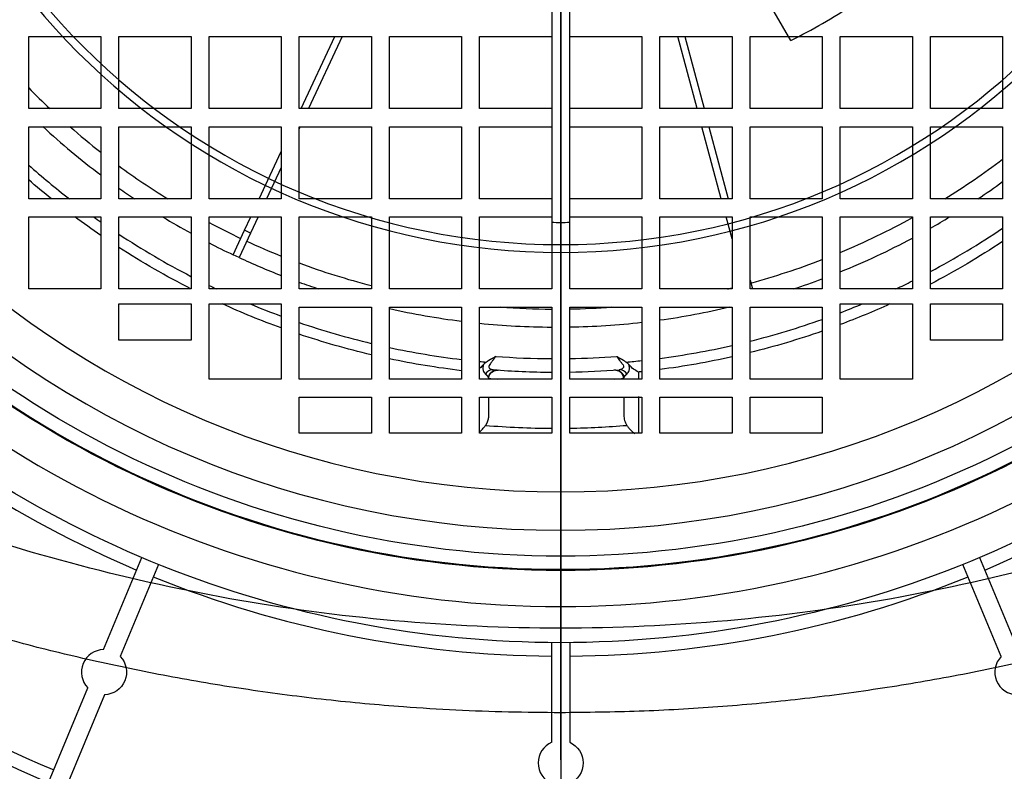
# Model space of a CAD drawing. Units: millimetres. Extents: x -150 to 156, y -400 to 399.
# Drawn here: x -60 to 49, y -133 to -50 of the extents above; entities that cross this region are included whole.
import ezdxf

# ---------------------------------------------------------------- set-up
doc = ezdxf.new("R2010")
doc.units = ezdxf.units.MM
for name, color, linetype, true_color in [('TOP$1', 7, 'CONTINUOUS', 0xffffff), ('TOP$2', 7, 'CONTINUOUS', 0xffffff), ('TOP$3', 7, 'CONTINUOUS', 0xffffff)]:
    doc.layers.add(name, color=color, linetype=linetype, true_color=true_color)

msp = doc.modelspace()

# ---------------------------------------------------------------- linework, layer by layer
at = {"layer": 'TOP$1', "color": 132, "linetype": 'CONTINUOUS'}
for p, q in [((-59, -59.77), (-59, -51.77)), ((-59, -51.77), (-51, -51.77)), ((-51, -51.77), (-51, -59.77)), ((-49, -51.77), (-41, -51.77)), ((-49, -59.77), (-49, -51.77)), ((-41, -51.77), (-41, -59.77)), ((-39, -59.77), (-39, -51.77)), ((-39, -51.77), (-31, -51.77)), ((-31, -51.77), (-31, -59.77)), ((-29, -51.77), (-21, -51.77)), ((-29, -59.77), (-29, -51.77)), ((-28.78, -59.77), (-25.05, -51.77)), ((-24.23, -51.77), (-27.96, -59.77)), ((-21, -51.77), (-21, -59.77)), ((-19, -59.77), (-19, -51.77)), ((-19, -51.77), (-11, -51.77)), ((-11, -51.77), (-11, -59.77)), ((-9, -59.77), (-9, -51.77)), ((-9, -51.77), (-1, -51.77)), ((-1, -51.77), (-1, -59.77)), ((1, -59.77), (1, -51.77)), ((1, -51.77), (9, -51.77)), ((9, -51.77), (9, -59.77)), ((11, -51.77), (19, -51.77)), ((11, -59.77), (11, -51.77)), ((12.98, -51.77), (13.01, -51.77)), ((15.13, -59.77), (12.98, -51.77)), ((13.76, -51.77), (15.9, -59.77)), ((19, -51.77), (19, -59.77)), ((21, -59.77), (21, -51.77)), ((21, -51.77), (29, -51.77)), ((29, -51.77), (29, -59.77)), ((31, -59.77), (31, -51.77)), ((31, -51.77), (39, -51.77)), ((39, -51.77), (39, -59.77)), ((41, -59.77), (41, -51.77)), ((41, -51.77), (49, -51.77)), ((49, -51.77), (49, -59.77)), ((-51, -59.77), (-59, -59.77)), ((-41, -59.77), (-49, -59.77)), ((-31, -59.77), (-39, -59.77)), ((-21, -59.77), (-29, -59.77)), ((-11, -59.77), (-19, -59.77)), ((-1, -59.77), (-9, -59.77)), ((9, -59.77), (1, -59.77)), ((19, -59.77), (11, -59.77)), ((29, -59.77), (21, -59.77)), ((39, -59.77), (31, -59.77)), ((49, -59.77), (41, -59.77)), ((-59, -61.77), (-51, -61.77)), ((-59, -69.77), (-59, -61.77)), ((-51, -61.77), (-51, -69.77)), ((-49, -69.77), (-49, -61.77)), ((-49, -61.77), (-41, -61.77)), ((-41, -61.77), (-41, -69.77)), ((-39, -69.77), (-39, -61.77)), ((-39, -61.77), (-31, -61.77)), ((-31, -61.77), (-31, -69.77)), ((-28.89, -61.77), (-29, -62.01)), ((-29, -61.77), (-21, -61.77)), ((-29, -69.77), (-29, -61.77)), ((-21, -61.77), (-21, -69.77)), ((-19, -69.77), (-19, -61.77)), ((-19, -61.77), (-11, -61.77)), ((-11, -61.77), (-11, -69.77)), ((-9, -61.77), (-1, -61.77)), ((-9, -69.77), (-9, -61.77)), ((-1, -61.77), (-1, -69.77)), ((1, -69.77), (1, -61.77)), ((1, -61.77), (9, -61.77)), ((9, -61.77), (9, -69.77)), ((11, -61.77), (19, -61.77)), ((11, -69.77), (11, -61.77)), ((17.81, -69.77), (15.66, -61.77)), ((16.44, -61.77), (18.58, -69.77)), ((19, -61.77), (19, -69.77)), ((21, -69.77), (21, -61.77)), ((21, -61.77), (29, -61.77)), ((29, -61.77), (29, -69.77)), ((31, -69.77), (31, -61.77)), ((31, -61.77), (39, -61.77)), ((39, -61.77), (39, -69.77)), ((41, -69.77), (41, -61.77)), ((41, -61.77), (49, -61.77)), ((49, -61.77), (49, -69.77)), ((-33.45, -69.77), (-31, -64.52)), ((-31, -66.29), (-32.62, -69.77)), ((-51, -69.77), (-59, -69.77)), ((-41, -69.77), (-49, -69.77)), ((-31, -69.77), (-39, -69.77)), ((-21, -69.77), (-29, -69.77)), ((-11, -69.77), (-19, -69.77)), ((-1, -69.77), (-9, -69.77)), ((9, -69.77), (1, -69.77)), ((19, -69.77), (11, -69.77)), ((29, -69.77), (21, -69.77)), ((39, -69.77), (31, -69.77)), ((49, -69.77), (41, -69.77)), ((-59, -71.77), (-51, -71.77)), ((-59, -79.77), (-59, -71.77)), ((-51, -71.77), (-51, -79.77)), ((-49, -71.77), (-41, -71.77)), ((-49, -79.77), (-49, -71.77)), ((-41, -71.77), (-41, -79.77)), ((-39, -71.77), (-31, -71.77)), ((-39, -79.77), (-39, -71.77)), ((-35.07, -73.25), (-34.38, -71.77)), ((-33.55, -71.77), (-34.39, -73.57)), ((-31, -71.77), (-31, -79.77)), ((-29, -79.77), (-29, -71.77)), ((-29, -71.77), (-21, -71.77)), ((-21, -71.77), (-21, -79.77)), ((-19, -79.77), (-19, -71.77)), ((-19, -71.77), (-11, -71.77)), ((-11, -71.77), (-11, -79.77)), ((-9, -71.77), (-1, -71.77)), ((-9, -79.77), (-9, -71.77)), ((-1, -71.77), (-1, -79.77)), ((1, -79.77), (1, -71.77)), ((1, -71.77), (9, -71.77)), ((9, -71.77), (9, -79.77)), ((11, -79.77), (11, -71.77)), ((11, -71.77), (19, -71.77)), ((19, -74.22), (18.34, -71.77)), ((19, -71.77), (19, -79.77)), ((21, -79.77), (21, -71.77)), ((21, -71.77), (29, -71.77)), ((29, -71.77), (29, -79.77)), ((31, -71.77), (39, -71.77)), ((31, -79.77), (31, -71.77)), ((39, -71.77), (39, -79.77)), ((41, -71.77), (49, -71.77)), ((41, -79.77), (41, -71.77)), ((49, -71.77), (49, -79.77)), ((-36.34, -75.97), (-35.07, -73.25)), ((-34.39, -73.57), (-35.66, -76.29)), ((-34.39, -73.57), (-35.07, -73.25)), ((-35.66, -76.29), (-36.34, -75.97)), ((21, -78.79), (21.26, -79.77)), ((-51, -79.77), (-59, -79.77)), ((-41, -79.77), (-49, -79.77)), ((-31, -79.77), (-39, -79.77)), ((-21, -79.77), (-29, -79.77)), ((-11, -79.77), (-19, -79.77)), ((-1, -79.77), (-9, -79.77)), ((9, -79.77), (1, -79.77)), ((19, -79.77), (11, -79.77)), ((29, -79.77), (21, -79.77)), ((39, -79.77), (31, -79.77)), ((49, -79.77), (41, -79.77)), ((-49, -81.43), (-41, -81.43)), ((-49, -85.43), (-49, -81.43)), ((-41, -81.43), (-41, -85.43)), ((-39, -89.77), (-39, -81.43)), ((-39, -81.43), (-31, -81.43)), ((-31, -81.43), (-31, -89.77)), ((-29, -81.77), (-21, -81.77)), ((-29, -89.77), (-29, -81.77)), ((-21, -81.77), (-21, -89.77)), ((-19, -89.77), (-19, -81.77)), ((-19, -81.77), (-11, -81.77)), ((-11, -81.77), (-11, -89.77)), ((-9, -81.77), (-1, -81.77)), ((-9, -89.77), (-9, -81.77)), ((-1, -81.77), (-1, -89.77)), ((1, -89.77), (1, -81.77)), ((1, -81.77), (9, -81.77)), ((9, -81.77), (9, -89.77)), ((11, -89.77), (11, -81.77)), ((11, -81.77), (19, -81.77)), ((19, -81.77), (19, -89.77)), ((21, -89.77), (21, -81.77)), ((21, -81.77), (29, -81.77)), ((29, -81.77), (29, -89.77)), ((31, -89.77), (31, -81.43)), ((31, -81.43), (39, -81.43)), ((39, -81.43), (39, -89.77)), ((41, -81.43), (49, -81.43)), ((41, -85.43), (41, -81.43)), ((49, -81.43), (49, -85.43)), ((-41, -85.43), (-49, -85.43)), ((49, -85.43), (41, -85.43)), ((-31, -89.77), (-39, -89.77)), ((-21, -89.77), (-29, -89.77)), ((-11, -89.77), (-19, -89.77)), ((-1, -89.77), (-9, -89.77)), ((9, -89.77), (1, -89.77)), ((19, -89.77), (11, -89.77)), ((29, -89.77), (21, -89.77)), ((39, -89.77), (31, -89.77)), ((-29, -91.77), (-21, -91.77)), ((-29, -95.77), (-29, -91.77)), ((-21, -91.77), (-21, -95.77)), ((-19, -91.77), (-11, -91.77)), ((-19, -95.77), (-19, -91.77)), ((-11, -91.77), (-11, -95.77)), ((-9, -95.77), (-9, -91.77)), ((-9, -91.77), (-1, -91.77)), ((-8, -91.77), (-8, -93.74)), ((-1, -91.77), (-1, -95.77)), ((1, -95.77), (1, -91.77)), ((1, -91.77), (9, -91.77)), ((7, -91.77), (7, -93.74)), ((9, -91.77), (9, -95.77)), ((11, -95.77), (11, -91.77)), ((11, -91.77), (19, -91.77)), ((19, -91.77), (19, -95.77)), ((21, -95.77), (21, -91.77)), ((21, -91.77), (29, -91.77)), ((29, -91.77), (29, -95.77)), ((-21, -95.77), (-29, -95.77)), ((-11, -95.77), (-19, -95.77)), ((-1, -95.77), (-9, -95.77)), ((9, -95.77), (1, -95.77)), ((19, -95.77), (11, -95.77)), ((29, -95.77), (21, -95.77)), ((0, -117.39), (0, -126.77))]:
    msp.add_line(p, q, dxfattribs=at)
at = {"layer": 'TOP$1', "color": 132, "linetype": 'CONTINUOUS', "extrusion": (0, 0, -1)}
for radius in [105.76, 101.51]:
    msp.add_circle((0, -0.77), radius, dxfattribs=at)
at = {"layer": 'TOP$1', "color": 132, "linetype": 'CONTINUOUS'}
for centre, radius, start, end in [((-0.5, 0), 82, 224.4868, 226.7912), ((-0.5, 0), 84, 227.3341, 233.0445), ((-0.5, 0), 82, 228.873, 231.986), ((-0.5, 0), 82, 301.6994, 307.1323), ((-0.5, 0), 88.22, 228.4609, 232.264), ((-0.5, 0), 82, 233.739, 238.3009), ((-0.5, 0), 84, 234.7333, 236.1561), ((-0.5, 0), 84, 303.8437, 306.1063), ((-0.5, 0), 88.22, 234.4396, 235.0794), ((-0.5, 0), 84, 238.6901, 241.1742), ((-0.5, 0), 82, 292.591, 298.7973), ((-0.5, 0), 84, 299.6074, 301.3097), ((-0.5, 0), 82, 241.9969, 244.738), ((-0.5, 0), 88.22, 298.062, 304.1332), ((-0.5, 0), 88.22, 236.6484, 242.6708), ((-0.5, 0), 84, 292.0243, 298.05), ((-0.5, 0), 84, 242.7198, 244.7442), ((-0.5, 0), 82, 245.262, 248.1641), ((-0.5, 0), 84, 245.2558, 248.7098), ((-0.5, 0), 82, 249.6624, 255.5227), ((-0.5, 0), 82, 285.262, 291.0853), ((-0.5, 0), 88.22, 244.1243, 244.715), ((-0.5, 0), 84, 250.1672, 251.7344), ((-0.5, 0), 82, 283.4007, 283.7566), ((-0.5, 0), 84, 288.2662, 290.5602), ((-0.5, 0), 88.22, 295.2865, 296.5996), ((-0.5, 0), 88.22, 247.3778, 249.7724), ((-0.5, 0), 82, 265.6822, 269.6501), ((-0.5, 0), 82, 271.0478, 274.3169), ((-0.5, 0), 84, 277.8683, 283.2393), ((-0.5, 0), 88.22, 290.9215, 292.6225), ((-0.5, 0), 84, 257.2775, 262.8195), ((-0.5, 0), 88.22, 251.1516, 256.5621), ((-0.5, 0), 84, 264.1923, 269.6584), ((-0.5, 0), 84, 271.0226, 276.4936), ((-0.5, 0), 88.22, 284.1071, 289.5363), ((-0.5, 0), 88.22, 257.8948, 263.1633), ((-0.5, 0), 88.22, 277.4918, 282.7717), ((-0.5, 0), 87.5, 265.5981, 269.6726), ((-0.5, 0), 87.5, 270.9821, 274.4018), ((-0.5, 0), 88.22, 264.4708, 264.954), ((-0.5, 0), 88.22, 275.0459, 276.1822), ((-0.5, 0), 89, 265.4863, 269.6781), ((-0.5, 0), 89, 270.9656, 274.5137), ((6, -89.77), 1, 359.9968, 94.1415), ((-0.5, 0), 90, 265.2213, 265.8792), ((-0.5, 0), 90, 274.1208, 274.7787), ((-0.5, 0), 95.22, 265.279, 269.6992), ((-0.5, 0), 95.22, 270.9026, 274.721)]:
    msp.add_arc(centre, radius, start, end, dxfattribs=at)
at = {"layer": 'TOP$1', "color": 132, "linetype": 'CONTINUOUS', "extrusion": (0, 0, -1)}
for centre, radius, start, end in [((0.5, 0), 89.45, 308.7415, 310.8451), ((0.5, 0), 89.45, 304.3739, 306.6471), ((0.5, 0), 89.45, 296.9231, 302.8356), ((0.5, 0), 89.45, 236.3989, 242.3565), ((0.5, 0), 89.45, 289.9378, 294.4422), ((0.5, 0), 89.45, 245.5578, 249.38), ((0.5, 0), 89.45, 283.2496, 288.5797), ((0.5, 0), 89.45, 250.7421, 256.0906), ((0.5, 0), 89.45, 257.407, 262.6116), ((0.5, 0), 89.45, 276.7416, 281.9375), ((7, -89.77), 1, 359.9952, 83.1203), ((7, -89.77), 1, 83.1203, 94.1413), ((0.5, 0), 89.45, 263.9026, 264.1446), ((0, 0), 148.5, 240.3281, 299.6662), ((0, 0), 150, 240.6544, 299.34)]:
    msp.add_arc(centre, radius, start, end, dxfattribs=at)
at = {"layer": 'TOP$1', "color": 132, "linetype": 'CONTINUOUS'}
for centre, major_axis, start_param, end_param in [((-7.58, -89.72), (0.079, 0.997), 6.283185, 7.372793), ((6.58, -89.72), (-0.079, 0.997), 5.193584, 6.283186)]:
    msp.add_ellipse(centre, major_axis=major_axis, ratio=0.909046, start_param=start_param, end_param=end_param, dxfattribs=at)
for points, degree, knots in [([(-8.26, -87.88), (-7.99, -87.68), (-7.75, -87.54), (-7.68, -87.5), (-7.48, -87.4), (-7.31, -87.32), (-7.22, -87.24)], 2, [0, 0, 0, 0.5, 0.5, 0.75, 0.75, 1, 1, 1]), ([(-7.22, -87.24), (-7.27, -87.34), (-7.39, -87.53), (-7.57, -87.74), (-7.7, -87.91), (-7.82, -88.06), (-7.95, -88.24), (-7.99, -88.45), (-7.89, -88.6), (-7.74, -88.67), (-7.61, -88.71), (-7.54, -88.72), (-7.5, -88.72)], 3, [0, 0, 0, 0, 0.125726, 0.254434, 0.318741, 0.382038, 0.503715, 0.6199, 0.739722, 0.867415, 0.933509, 1, 1, 1, 1]), ([(6.22, -87.24), (6.32, -87.32), (6.48, -87.4), (6.61, -87.47), (6.75, -87.54), (6.93, -87.64), (7.26, -87.88)], 2, [0, 0, 0, 0.25, 0.25, 0.5, 0.5, 1, 1, 1]), ([(6.22, -87.24), (6.32, -87.4), (6.49, -87.66), (6.71, -87.92), (6.87, -88.12), (6.97, -88.29), (6.97, -88.44), (6.93, -88.54), (6.85, -88.61), (6.78, -88.65), (6.73, -88.67), (6.73, -88.67)], 3, [0, 0, 0, 0, 0.250177, 0.409956, 0.474357, 0.641683, 0.723179, 0.806352, 0.892772, 0.982407, 1, 1, 1, 1]), ([(-8.56, -88.16), (-8.58, -88.22), (-8.61, -88.35), (-8.63, -88.52), (-8.62, -88.68), (-8.57, -88.95), (-8.45, -89.09), (-8.35, -89.2)], 3, [0, 0, 0, 0, 0.127783, 0.258372, 0.389749, 0.519584, 1, 1, 1, 1]), ([(-8.26, -87.88), (-8.32, -87.93), (-8.43, -88.01), (-8.52, -88.11), (-8.56, -88.16)], 3, [0, 0, 0, 0, 0.556666, 1, 1, 1, 1]), ([(7.56, -88.16), (7.52, -88.11), (7.43, -88.01), (7.32, -87.93), (7.26, -87.88)], 3, [0, 0, 0, 0, 0.436114, 1, 1, 1, 1]), ([(7.35, -89.2), (7.45, -89.09), (7.57, -88.95), (7.62, -88.68), (7.63, -88.52), (7.61, -88.34), (7.58, -88.22), (7.56, -88.16)], 3, [0, 0, 0, 0, 0.48042, 0.610283, 0.741697, 0.872281, 1, 1, 1, 1]), ([(8.63, -88.98), (8.44, -88.88), (8.07, -88.69), (7.73, -88.33), (7.56, -88.16)], 3, [0, 0, 0, 0, 0.500626, 1, 1, 1, 1]), ([(-8.02, -89.63), (-8.01, -89.54), (-7.96, -89.36), (-7.81, -89.11), (-7.59, -88.91), (-7.41, -88.83), (-7.32, -88.8)], 3, [0, 0, 0, 0, 0.234953, 0.486503, 0.745231, 1, 1, 1, 1]), ([(6.32, -88.8), (6.41, -88.83), (6.59, -88.91), (6.81, -89.11), (6.96, -89.36), (7.01, -89.54), (7.02, -89.63)], 3, [0, 0, 0, 0, 0.254769, 0.513495, 0.765046, 1, 1, 1, 1]), ([(-8, -93.74), (-8, -94.05), (-8.09, -94.34), (-8.17, -94.65), (-8.34, -94.9)], 2, [0, 0, 0, 0.5, 0.5, 1, 1, 1]), ([(7, -93.74), (7.01, -93.95), (7.04, -94.36), (7.24, -94.72), (7.34, -94.9)], 3, [0, 0, 0, 0, 0.500183, 1, 1, 1, 1]), ([(-9, -95.63), (-8.98, -95.61), (-8.83, -95.49), (-8.6, -95.26), (-8.42, -95.01), (-8.34, -94.9)], 3, [0, 0, 0, 0, 0.087279, 0.602417, 1, 1, 1, 1]), ([(7.34, -94.9), (7.41, -95), (7.59, -95.25), (7.9, -95.56), (8.14, -95.73), (8.24, -95.8)], 3, [0, 0, 0, 0, 0.281322, 0.691917, 1, 1, 1, 1]), ([(0, -117.39), (-6.18, -117.39), (-18.58, -116.83), (-36.85, -114.36), (-54.59, -110.36), (-65.87, -106.81), (-71.38, -104.84)], 3, [0, 0, 0, 0, 0.247488, 0.496133, 0.746773, 1, 1, 1, 1]), ([(71.38, -104.84), (65.87, -106.81), (54.59, -110.36), (36.85, -114.36), (18.58, -116.83), (6.18, -117.39), (0, -117.39)], 3, [0, 0, 0, 0, 0.253227, 0.503867, 0.752512, 1, 1, 1, 1]), ([(0, -126.77), (-1.93, -126.75), (-5.81, -126.73), (-11.62, -126.5), (-18.37, -126.09), (-26.06, -125.38), (-34.6, -124.27), (-43.1, -122.85), (-51.4, -121.15), (-59.67, -119.16), (-65.04, -117.61), (-67.77, -116.83)], 3, [0, 0, 0, 0, 0.083372, 0.167009, 0.250962, 0.375242, 0.501466, 0.624857, 0.751201, 0.873754, 1, 1, 1, 1]), ([(67.77, -116.83), (65.94, -117.36), (62.33, -118.42), (56.9, -119.83), (50.49, -121.34), (43.1, -122.85), (34.6, -124.27), (26.06, -125.38), (17.41, -126.17), (8.73, -126.67), (2.9, -126.74), (0, -126.77)], 3, [0, 0, 0, 0, 0.084583, 0.167512, 0.248811, 0.375154, 0.498547, 0.62477, 0.749053, 0.874852, 1, 1, 1, 1])]:
    msp.add_open_spline(points, degree=degree, knots=knots, dxfattribs=at)
for points, degree in [([(-8.56, -88.16), (-8.7, -88.3), (-8.84, -88.45), (-8.98, -88.57)], 3), ([(-7.75, -88.74), (-7.7, -88.68)], 1), ([(-7.55, -88.85), (-7.11, -88.77)], 1), ([(6.11, -88.77), (6.55, -88.85)], 1), ([(6.73, -88.67), (6.66, -88.7), (6.58, -88.71), (6.5, -88.72)], 3), ([(6.7, -88.68), (6.75, -88.74)], 1), ([(8.63, -88.98), (8.63, -89.23), (8.62, -89.49), (8.62, -89.74)], 3), ([(8.62, -91.7), (8.62, -93.06), (8.62, -94.41), (8.62, -95.76)], 3)]:
    msp.add_open_spline(points, degree=degree, dxfattribs=at)
for points, weights, knots in [([(-8.35, -89.2), (-8.23, -89.29), (-8.1, -89.44), (-8.04, -89.58), (-8.02, -89.62)], [0.999998279109, 0.999997987119, 0.999997509547, 0.999996974503, 0.999996792103], [0, 0, 0, 0, 0.67159, 1, 1, 1, 1]), ([(7, -89.77), (7, -89.67), (7.06, -89.48), (7.23, -89.29), (7.35, -89.2)], [0.999992929237, 0.999993672259, 0.999995054727, 0.9999962456, 0.999996790217], [0, 0, 0, 0, 0.497657, 1, 1, 1, 1])]:
    msp.add_rational_spline(points, weights, degree=3, knots=knots, dxfattribs=at)
for points, weights in [([(-6.93, -88.77), (-6.93, -88.77), (-6.94, -88.77), (-6.98, -88.76)], [0.999996373778, 0.999996601437, 0.999996819023, 0.999997027365]), ([(5.98, -88.76), (5.94, -88.77), (5.93, -88.77), (5.93, -88.77)], [0.999999027622, 0.999998959471, 0.999998888296, 0.999998813825]), ([(-8.02, -89.62), (-8.01, -89.67), (-8, -89.72), (-8, -89.77)], [0.999996792103, 0.999996604926, 0.999996410706, 0.999996208917])]:
    msp.add_rational_spline(points, weights, degree=3, dxfattribs=at)
at = {"layer": 'TOP$2', "color": 132, "linetype": 'CONTINUOUS'}
for p, q in [((25.52, -52.2), (18.72, -40.43)), ((-1, -44.79), (-1, -72.38)), ((1, -72.38), (1, -44.79)), ((-50.69, -119.77), (-46.46, -109.56)), ((46.46, -109.56), (50.69, -119.77)), ((-44.61, -110.32), (-48.85, -120.54)), ((48.85, -120.54), (44.61, -110.32)), ((-1, -130.05), (-1, -119)), ((1, -119), (1, -130.05)), ((-56.79, -134.5), (-52.45, -124)), ((-50.6, -124.77), (-54.95, -135.27))]:
    msp.add_line(p, q, dxfattribs=at)
for radius in [150, 146]:
    msp.add_circle((0, 0), radius, dxfattribs=at)
at = {"layer": 'TOP$2', "color": 132, "linetype": 'CONTINUOUS', "extrusion": (0, 0, -1)}
for radius in [75.71, 74.85]:
    msp.add_circle((0, 0), radius, dxfattribs=at)
at = {"layer": 'TOP$2', "color": 132, "linetype": 'CONTINUOUS'}
for centre, radius, start, end in [((0, 0), 58.1, 296.0524, 303.9476), ((0, 0), 115, 217.6114, 322.3886), ((0, 0), 72.38, 269.2084, 270.7916), ((0, 0), 120.5, 226.4266, 247.0245), ((0, 0), 120.5, 292.9755, 313.5734), ((0, 0), 144.5, 226.1896, 247.1035), ((0, 0), 120.5, 247.9755, 269.5245), ((0, 0), 120.5, 270.4755, 292.0245), ((-50.65, -122.27), 2.5, 91.0782, 223.9218), ((50.65, -122.27), 2.5, 136.0782, 268.9218), ((0, -132.34), 2.5, 113.5782, 246.4218)]:
    msp.add_arc(centre, radius, start, end, dxfattribs=at)
at = {"layer": 'TOP$2', "color": 132, "linetype": 'CONTINUOUS', "extrusion": (0, 0, -1)}
for centre, radius, start, end in [((0, 0), 109.4, 216.9994, 323.0006), ((0, 0), 110.99, 217.4334, 322.5666), ((0, 0), 110.9, 217.416, 322.584), ((0, 0), 119, 270, 313.5554), ((0, 0), 119, 226.4446, 270), ((50.65, -122.27), 2.5, 136.0782, 268.9218), ((0, -132.34), 2.5, 113.5782, 246.4218)]:
    msp.add_arc(centre, radius, start, end, dxfattribs=at)
at = {"layer": 'TOP$3', "color": 132, "linetype": 'CONTINUOUS'}
for p, q in [((0, 150, 80), (0, -150, 80)), ((0, 57.83, 76.7), (0, -57.83, 76.7)), ((0, -53.41, 122.2), (0, 53.41, 122.2)), ((0, -50.04, 382.5), (0, 48.5, 382.5)), ((0, 0, 90.7), (0, -150, 90.7)), ((0, 0, 92.2), (0, -148.5, 92.2)), ((0, -102.28, 475.5), (0, -0.77, 475.5)), ((0, -106.52, 473.74), (0, -0.77, 473.74)), ((0, -48.03, 92.2), (0, -53.41, 122.2)), ((0, -50.04, 382.5), (0, -50.04, 400.5)), ((0, -51.55, 382.5), (0, -50.04, 382.5)), ((0, -51.55, 400.5), (0, -50.04, 400.5)), ((0, -55.07, 400.5), (0, -51.55, 400.5)), ((0, -55.07, 382.5), (0, -51.55, 382.5)), ((0, -51.55, 382.5), (0, -51.55, 400.5)), ((0, -53.33, 122.2), (0, -53.5, 122.2)), ((0, -53.5, 123.2), (0, -53.5, 122.2)), ((0, -73, 123.2), (0, -53.5, 123.2)), ((0, -53.5, 353.51), (0, -53.5, 357.75)), ((0, -53.5, 357.75), (0, -53.5, 382.5)), ((0, -53.5, 153.2), (0, -53.5, 158.41)), ((0, -53.5, 158.41), (0, -53.5, 353.51)), ((0, -55.5, 358.01), (0, -53.5, 357.75)), ((0, -53.5, 353.51), (0, -55.5, 353.51)), ((0, -53.5, 123.2), (0, -53.5, 153.2)), ((0, -53.5, 153.2), (0, -55.5, 153.2)), ((0, -53.5, 158.41), (0, -55.5, 158.72)), ((0, -54.03, 402.5), (0, -67.96, 402.5)), ((0, -54.33, 92.2), (0, -55.99, 122.2)), ((0, -54.48, 404.5), (0, -68.54, 404.5)), ((0, -55.07, 382.5), (0, -55.07, 400.5)), ((0, -56.03, 382.5), (0, -55.07, 382.5)), ((0, -58.5, 358.01), (0, -55.5, 358.01)), ((0, -55.5, 353.51), (0, -55.5, 358.01)), ((0, -55.5, 153.2), (0, -55.5, 158.72)), ((0, -55.5, 158.72), (0, -55.5, 353.51)), ((0, -58.5, 153.2), (0, -55.5, 153.2)), ((0, -57.66, 289.51), (0, -55.54, 289.51)), ((0, -55.54, 189.51), (0, -57.66, 189.51)), ((0, -55.54, 289.51), (0, -55.54, 251.51)), ((0, -55.54, 251.51), (0, -57.66, 251.51)), ((0, -55.54, 227.51), (0, -57.66, 227.51)), ((0, -55.54, 227.51), (0, -55.54, 189.51)), ((0, -72.03, 122.2), (0, -55.99, 122.2)), ((0, -89.31, 400.5), (0, -56.03, 400.5)), ((0, -89.31, 382.5), (0, -56.03, 382.5)), ((0, -56.03, 382.5), (0, -56.03, 400.5)), ((0, -58.5, 150.2), (0, -56.98, 150.2)), ((0, -56.98, 150.2), (0, -56.98, 143.2)), ((0, -56.98, 368.01), (0, -56.98, 361.01)), ((0, -70.02, 368.01), (0, -56.98, 368.01)), ((0, -56.98, 361.01), (0, -58.5, 361.01)), ((0, -56.98, 143.2), (0, -70.02, 143.2)), ((0, -56.98, 147.4), (0, -59.35, 147.4)), ((0, -59.35, 143.4), (0, -56.98, 143.4)), ((0, -59.35, 363.9), (0, -56.98, 363.9)), ((0, -56.98, 367.9), (0, -59.35, 367.9)), ((0, -57, 363.7), (0, -59.45, 363.7)), ((0, -57.66, 251.51), (0, -65.5, 251.51)), ((0, -65.5, 289.51), (0, -57.66, 289.51)), ((0, -57.66, 227.51), (0, -57.66, 189.51)), ((0, -57.66, 227.51), (0, -65.5, 227.51)), ((0, -57.66, 289.51), (0, -57.66, 251.51)), ((0, -57.66, 189.51), (0, -65.5, 189.51)), ((0, -57.83, 76.7), (0, -57.83, 80)), ((0, -58.5, 150.2), (0, -59.25, 150.2)), ((0, -58.5, 153.2), (0, -58.5, 150.2)), ((0, -59.25, 153.2), (0, -58.5, 153.2)), ((0, -59.25, 358.01), (0, -58.5, 358.01)), ((0, -58.5, 361.01), (0, -58.5, 358.01)), ((0, -59.25, 361.01), (0, -58.5, 361.01)), ((0, -59.25, 363.7), (0, -59.25, 350.7)), ((0, -59.25, 368.01), (0, -59.25, 367.9)), ((0, -59.25, 153.2), (0, -59.25, 147.4)), ((0, -59.25, 153.2), (0, -67.75, 153.2)), ((0, -59.25, 350.7), (0, -67.75, 350.7)), ((0, -59.35, 143.4), (0, -60.95, 143.4)), ((0, -60.95, 147.4), (0, -59.35, 147.4)), ((0, -59.35, 363.9), (0, -60.95, 363.9)), ((0, -60.95, 367.9), (0, -59.35, 367.9)), ((0, -59.45, 363.7), (0, -61.05, 363.7)), ((0, -60.95, 147.4), (0, -63.4, 147.4)), ((0, -63.4, 143.4), (0, -60.95, 143.4)), ((0, -63.4, 363.9), (0, -60.95, 363.9)), ((0, -60.95, 367.9), (0, -63.4, 367.9)), ((0, -61.05, 363.7), (0, -63.5, 363.7)), ((0, -64.45, 394.59), (0, -62.91, 394.59)), ((0, -62.91, 393.81), (0, -64.45, 393.81)), ((0, -63.4, 147.4), (0, -65.85, 147.4)), ((0, -63.4, 143.94), (0, -63.4, 146.86)), ((0, -65.85, 143.4), (0, -63.4, 143.4)), ((0, -63.4, 364.44), (0, -63.4, 367.36)), ((0, -65.85, 363.9), (0, -63.4, 363.9)), ((0, -63.4, 367.9), (0, -65.85, 367.9)), ((0, -63.5, 143.2), (0, -63.5, 143.4)), ((0, -63.5, 363.7), (0, -63.5, 363.9)), ((0, -63.5, 363.7), (0, -65.95, 363.7)), ((0, -64.64, 396.33), (0, -64.64, 394.79)), ((0, -64.64, 393.61), (0, -64.64, 392.07)), ((0, -65.43, 392.07), (0, -65.43, 393.61)), ((0, -65.43, 394.79), (0, -65.43, 396.33)), ((0, -65.5, 251.51), (0, -69.5, 251.51)), ((0, -65.5, 227.51), (0, -65.5, 189.51)), ((0, -65.5, 227.51), (0, -69.5, 227.51)), ((0, -65.5, 189.51), (0, -69.5, 189.51)), ((0, -65.5, 289.51), (0, -65.5, 251.51)), ((0, -69.5, 289.51), (0, -65.5, 289.51)), ((0, -65.62, 393.81), (0, -67.16, 393.81)), ((0, -67.16, 394.59), (0, -65.62, 394.59)), ((0, -67.45, 143.4), (0, -65.85, 143.4)), ((0, -65.85, 147.4), (0, -67.45, 147.4)), ((0, -65.85, 367.9), (0, -67.45, 367.9)), ((0, -67.45, 363.9), (0, -65.85, 363.9)), ((0, -65.95, 363.7), (0, -67.55, 363.7)), ((0, -67.45, 147.4), (0, -69.9, 147.4)), ((0, -69.9, 363.9), (0, -67.45, 363.9)), ((0, -67.45, 367.9), (0, -69.9, 367.9)), ((0, -70.18, 76.7), (0, -67.46, 76.7)), ((0, -67.55, 363.7), (0, -70, 363.7)), ((0, -67.75, 350.7), (0, -67.75, 363.7)), ((0, -67.75, 367.9), (0, -67.75, 368.01)), ((0, -67.75, 122.2), (0, -67.75, 123.2)), ((0, -67.75, 147.4), (0, -67.75, 153.2)), ((0, -67.75, 150.2), (0, -68.5, 150.2)), ((0, -68.5, 153.2), (0, -67.75, 153.2)), ((0, -68.5, 358.01), (0, -67.75, 358.01)), ((0, -68.5, 361.01), (0, -67.75, 361.01)), ((0, -67.96, 402.5), (0, -83.23, 402.5)), ((0, -71, 153.2), (0, -68.5, 153.2)), ((0, -68.5, 150.2), (0, -68.5, 153.2)), ((0, -70.02, 150.2), (0, -68.5, 150.2)), ((0, -68.5, 361.01), (0, -70.02, 361.01)), ((0, -71, 358.01), (0, -68.5, 358.01)), ((0, -68.5, 358.01), (0, -68.5, 361.01)), ((0, -68.54, 404.5), (0, -68.54, 430.68)), ((0, -84.24, 404.5), (0, -68.54, 404.5)), ((0, -69.5, 289.51), (0, -71, 289.51)), ((0, -71, 189.51), (0, -69.5, 189.51)), ((0, -69.5, 189.51), (0, -69.5, 289.51)), ((0, -69.9, 146.86), (0, -69.9, 143.94)), ((0, -69.9, 367.36), (0, -69.9, 364.44)), ((0, -69.97, 361.01), (0, -69.97, 363.62)), ((0, -69.97, 367.77), (0, -69.97, 368.01)), ((0, -70, 146.66), (0, -70, 143.74)), ((0, -70, 364.24), (0, -70, 367.16)), ((0, -70.01, 150.2), (0, -70.01, 143.2)), ((0, -70.02, 143.2), (0, -70.02, 150.2)), ((0, -70.02, 361.01), (0, -70.02, 368.01)), ((0, -70.18, 80), (0, -70.18, 76.7)), ((0, -70.18, 76.7), (0, -115, 76.7)), ((0, -71, 354.73), (0, -73, 354.73)), ((0, -71, 357.79), (0, -73, 358.01)), ((0, -71, 358.01), (0, -71, 357.79)), ((0, -71, 289.51), (0, -71, 354.73)), ((0, -71, 357.79), (0, -71, 354.73)), ((0, -71, 153.2), (0, -73, 153.2)), ((0, -71, 153.2), (0, -71, 157.63)), ((0, -71, 157.63), (0, -71, 189.51)), ((0, -73, 157.95), (0, -71, 157.63)), ((0, -72.03, 122.2), (0, -73, 122.2)), ((0, -72.03, 122.2), (0, -72.51, 92.2)), ((0, -73, 153.2), (0, -73, 157.95)), ((0, -73, 122.2), (0, -73, 123.2)), ((0, -73, 227.51), (0, -101, 227.51)), ((0, -73, 189.51), (0, -101, 189.51)), ((0, -73, 123.2), (0, -73, 153.2)), ((0, -73, 358.01), (0, -73, 382.5)), ((0, -101, 251.51), (0, -73, 251.51)), ((0, -73, 157.95), (0, -73, 354.73)), ((0, -73, 122.2), (0, -73.54, 122.2)), ((0, -101, 289.51), (0, -73, 289.51)), ((0, -73, 354.73), (0, -73, 358.01)), ((0, -73.54, 382.5), (0, -73.54, 289.51)), ((0, -73.54, 125.25), (0, -74.95, 125.25)), ((0, -73.54, 189.51), (0, -73.54, 125.25)), ((0, -73.54, 251.51), (0, -73.54, 227.51)), ((0, -76.21, 92.2), (0, -73.54, 122.2)), ((0, -73.54, 122.2), (0, -106.48, 122.2)), ((0, -75.47, 125.56), (0, -75.47, 125.25)), ((0, -75.47, 125.25), (0, -77.36, 125.25)), ((0, -107.48, 93.65), (0, -76.08, 93.65)), ((0, -89.13, 129.07), (0, -89.13, 125.25)), ((0, -89.13, 125.25), (0, -90.35, 125.25)), ((0, -89.31, 382.5), (0, -89.31, 400.5)), ((0, -90.5, 382.5), (0, -89.31, 382.5)), ((0, -90.5, 400.5), (0, -89.31, 400.5)), ((0, -90.16, 289.51), (0, -90.16, 382.5)), ((0, -116.83, 382.5), (0, -90.5, 382.5)), ((0, -90.5, 382.5), (0, -90.5, 400.5)), ((0, -91.57, 382.5), (0, -91.57, 289.51)), ((0, -94.4, 189.51), (0, -94.4, 137.8)), ((0, -94.4, 251.51), (0, -94.4, 227.51)), ((0, -95.81, 137.8), (0, -95.81, 189.51)), ((0, -95.81, 251.51), (0, -95.81, 227.51)), ((0, -96.23, 125.25), (0, -97.08, 125.25)), ((0, -96.23, 127.43), (0, -96.23, 125.25)), ((0, -100.5, 251.51), (0, -100.5, 227.51)), ((0, -100.5, 189.51), (0, -100.5, 189)), ((0, -119.5, 149), (0, -100.5, 189)), ((0, -100.5, 189), (0, -119.5, 183.91)), ((0, -100.62, 289.51), (0, -119.5, 367)), ((0, -101, 227.51), (0, -101, 189.51)), ((0, -101, 289.51), (0, -101, 251.51)), ((0, -101, 289.13), (0, -119.5, 294.09)), ((0, -101.2, 125.25), (0, -101.73, 125.25)), ((0, -101.2, 126.88), (0, -101.2, 125.25)), ((0, -104.06, 126.22), (0, -104.06, 125.25)), ((0, -104.06, 125.25), (0, -104.31, 125.25)), ((0, -105, 122.2), (0, -105, 125.25)), ((0, -105, 125.25), (0, -123.02, 132.92)), ((0, -105, 125.25), (0, -105, 125.25)), ((0, -105, 125.54), (0, -105, 125.25)), ((0, -107.48, 93.65), (0, -106.48, 122.2)), ((0, -117.39, 462.87), (0, -106.52, 473.74)), ((0, -108, 382.5), (0, -108, 319.79)), ((0, -108, 173.21), (0, -108, 136.04)), ((0, -114, 382.5), (0, -114, 344.42)), ((0, -114, 160.58), (0, -114, 134.52)), ((0, -115, 76.7), (0, -115, 80)), ((0, -116.83, 382.5), (0, -116.83, 430.68)), ((0, -116.83, 382.5), (0, -126.77, 382.5)), ((0, -117, 133.46), (0, -117, 154.26)), ((0, -117, 356.74), (0, -117, 382.5)), ((0, -132, 360.32), (0, -119.5, 360.32)), ((0, -119.5, 365.32), (0, -119.5, 360.32)), ((0, -119.5, 366.9), (0, -119.5, 365.32)), ((0, -119.5, 360.32), (0, -119.5, 245)), ((0, -132, 149), (0, -119.5, 149)), ((0, -119.5, 367), (0, -119.5, 366.9)), ((0, -119.5, 150.68), (0, -119.5, 149.1)), ((0, -119.5, 155.68), (0, -119.5, 150.68)), ((0, -132, 150.68), (0, -119.5, 150.68)), ((0, -132, 155.68), (0, -119.5, 155.68)), ((0, -119.5, 367), (0, -132, 367)), ((0, -132, 365.32), (0, -119.5, 365.32)), ((0, -119.5, 149.1), (0, -119.5, 149)), ((0, -119.5, 233), (0, -119.5, 155.68)), ((0, -120, 133), (0, -120, 149)), ((0, -120, 367), (0, -120, 382.5)), ((0, -123, 381.01), (0, -122, 381.01)), ((0, -122, 132.82), (0, -122, 149)), ((0, -122, 367), (0, -122, 382.5)), ((0, -123, 381.01), (0, -123, 367)), ((0, -123, 149), (0, -123, 132.91)), ((0, -126.77, 382.5), (0, -126.77, 440.25)), ((0, -132, 287), (0, -129.5, 282.67)), ((0, -129.5, 193.33), (0, -132, 189)), ((0, -129.5, 282.67), (0, -129.5, 193.33)), ((0, -132, 155.68), (0, -132, 189)), ((0, -132, 365.32), (0, -132, 367)), ((0, -132, 360.32), (0, -132, 365.32)), ((0, -132, 287), (0, -132, 360.32)), ((0, -132, 150.68), (0, -132, 155.68)), ((0, -132, 149), (0, -132, 150.68))]:
    msp.add_line(p, q, dxfattribs=at)
at = {"layer": 'TOP$3', "color": 132, "linetype": 'CONTINUOUS', "extrusion": (1, 0, 0)}
msp.add_circle((-65.03, 394.2), 4, dxfattribs=at)
at = {"layer": 'TOP$3', "color": 132, "linetype": 'CONTINUOUS', "extrusion": (-1, 0, 0)}
for centre, radius in [((65.03, 394.2), 0.199), ((87.5, 214.51), 4.3), ((87.5, 276.51), 4.3), ((87.5, 276.51), 3.8), ((87.5, 214.51), 3.8)]:
    msp.add_circle(centre, radius, dxfattribs=at)
at = {"layer": 'TOP$3', "color": 132, "linetype": 'CONTINUOUS', "extrusion": (1, 0, 0)}
for centre, radius, start, end in [((-63.03, 393.5), 2.25, 293.2566, 28.1644), ((-67.03, 393.5), 2.25, 151.8356, 246.7434), ((-108.98, 93.7), 1.5, 270, 358), ((-94.77, 440.25), 32, 135, 180)]:
    msp.add_arc(centre, radius, start, end, dxfattribs=at)
at = {"layer": 'TOP$3', "color": 132, "linetype": 'CONTINUOUS', "extrusion": (-1, 0, 0)}
for centre, radius, start, end in [((65.03, 394.2), 1.06, 158.441, 201.559), ((65.03, 394.2), 1.06, 248.441, 291.559), ((65.03, 394.2), 1.06, 68.441, 111.559), ((65.03, 394.2), 1.06, 0, 21.559), ((65.03, 394.2), 1.06, 338.441, 360), ((102.28, 469.5), 6, 45, 90), ((119.5, 239), 6, 90, 270)]:
    msp.add_arc(centre, radius, start, end, dxfattribs=at)
at = {"layer": 'TOP$3', "color": 132, "linetype": 'CONTINUOUS', "extrusion": (-1, 0, -1.58725e-06)}
msp.add_arc((65.03, 394.2), 2.16, 259.5944, 280.4056, dxfattribs=at)
at = {"layer": 'TOP$3', "color": 132, "linetype": 'CONTINUOUS', "extrusion": (-1, -5.29396e-23, 1.58725e-06)}
msp.add_arc((65.03, 394.2), 2.16, 79.5944, 100.4056, dxfattribs=at)
at = {"layer": 'TOP$3', "color": 132, "linetype": 'CONTINUOUS', "extrusion": (-1, -3.20102e-06, 0)}
msp.add_arc((65.03, 394.2), 2.16, 0, 10.4056, dxfattribs=at)
at = {"layer": 'TOP$3', "color": 132, "linetype": 'CONTINUOUS', "extrusion": (-1, 0, 0)}
for centre, major_axis, ratio, start_param, end_param in [((0, -54.03, 404.5), (0, 0, 2), 0.227603, 3.141593, 4.712389), ((0, -67.96, 404.5), (0, 0, 2), 0.287153, 3.141593, 4.712389), ((0, -59.35, 430.68), (0, 9.71, -30.49), 0.274663, 1.658027, 2.490001), ((0, -83.23, 404.5), (0, 0, 2), 0.505279, 3.141593, 4.712389), ((0, -86.18, 430.68), (0, -23.3, -21.94), 0.916219, 0.799016, 1.63099)]:
    msp.add_ellipse(centre, major_axis=major_axis, ratio=ratio, start_param=start_param, end_param=end_param, dxfattribs=at)
at = {"layer": 'TOP$3', "color": 132, "linetype": 'CONTINUOUS', "extrusion": (1, 0, 0)}
for points, knots in [([(0, -72.14, 453.31), (0, -66.64, 454.79), (0, -55.35, 457.49), (0, -37.62, 460.54), (0, -19.34, 462.44), (0, -0.77, 463.09), (0, 17.81, 462.44), (0, 36.09, 460.54), (0, 53.82, 457.49), (0, 65.1, 454.79), (0, 70.61, 453.31)], [0, 0, 0, 0, 0.126613, 0.251933, 0.376255, 0.499999, 0.623742, 0.748065, 0.873385, 1, 1, 1, 1]), ([(0, -68.54, 430.68), (0, -66.71, 431.17), (0, -63.1, 432.14), (0, -57.66, 433.47), (0, -51.25, 434.9), (0, -43.86, 436.36), (0, -32.56, 438.21), (0, -18.22, 439.81), (0, -0.77, 440.46), (0, 16.69, 439.81), (0, 31.03, 438.21), (0, 42.33, 436.36), (0, 50.64, 434.72), (0, 58.9, 432.84), (0, 64.27, 431.4), (0, 67, 430.68)], [0, 0, 0, 0, 0.042298, 0.083769, 0.124427, 0.187611, 0.249317, 0.374552, 0.500004, 0.625456, 0.750691, 0.812395, 0.87558, 0.936867, 1, 1, 1, 1]), ([(0, -50.04, 400.5), (0, -50.06, 400.78), (0, -50.1, 401.34), (0, -50.39, 402.13), (0, -50.84, 402.84), (0, -51.42, 403.44), (0, -52.1, 403.91), (0, -52.86, 404.25), (0, -53.66, 404.46), (0, -54.21, 404.49), (0, -54.48, 404.5)], [0, 0, 0, 0, 0.124329, 0.248859, 0.373517, 0.498485, 0.62364, 0.748997, 0.874464, 1, 1, 1, 1]), ([(0, -51.55, 400.5), (0, -51.55, 400.7), (0, -51.61, 401.02), (0, -51.88, 401.56), (0, -52.35, 402.03), (0, -53.12, 402.41), (0, -53.7, 402.5), (0, -54.03, 402.5)], [0, 0, 0, 0, 0.174814, 0.289814, 0.528186, 0.732532, 1, 1, 1, 1]), ([(0, -55.42, 401.38), (0, -55.5, 401.54), (0, -55.66, 401.89), (0, -56.01, 402.25), (0, -56.43, 402.47), (0, -56.68, 402.49), (0, -56.8, 402.5)], [0, 0, 0, 0, 0.224579, 0.499725, 0.763616, 1, 1, 1, 1]), ([(0, -64.45, 393.81), (0, -64.5, 393.8), (0, -64.61, 393.77), (0, -64.63, 393.67), (0, -64.64, 393.61)], [0, 0, 0, 0, 0.508811, 1, 1, 1, 1]), ([(0, -83.23, 402.5), (0, -83.82, 402.5), (0, -85.01, 402.45), (0, -86.46, 402.26), (0, -87.57, 401.97), (0, -88.38, 401.64), (0, -88.96, 401.26), (0, -89.26, 400.85), (0, -89.31, 400.62), (0, -89.31, 400.5)], [0, 0, 0, 0, 0.226838, 0.45751, 0.580778, 0.708164, 0.847153, 0.922098, 1, 1, 1, 1]), ([(0, -90.5, 400.5), (0, -90.5, 400.74), (0, -90.44, 401.2), (0, -90.13, 402.01), (0, -89.54, 402.79), (0, -88.7, 403.43), (0, -87.56, 404.01), (0, -86.07, 404.41), (0, -84.85, 404.5), (0, -84.24, 404.5)], [0, 0, 0, 0, 0.077902, 0.152847, 0.291836, 0.419222, 0.54249, 0.773162, 1, 1, 1, 1])]:
    msp.add_open_spline(points, degree=3, knots=knots, dxfattribs=at)
at = {"layer": 'TOP$3', "color": 132, "linetype": 'CONTINUOUS'}
for points, degree in [([(0, -55.99, 122.2), (0, -55.69, 122.2), (0, -55.05, 122.2), (0, -54.17, 122.2), (0, -53.56, 122.2), (0, -53.41, 122.2), (0, -53.41, 122.2)], 3), ([(0, -94.4, 137.8), (0, -87.44, 133.62), (0, -80.49, 129.43), (0, -73.54, 125.25)], 3), ([(0, -95.81, 137.8), (0, -74.95, 125.25)], 1), ([(0, -94.4, 137.8), (0, -95.81, 137.8)], 1), ([(0, -104.06, 125.25), (0, -122, 132.82)], 1), ([(0, -122, 132.73), (0, -104.31, 125.25)], 1), ([(0, -123, 132.91), (0, -117, 130.36), (0, -111, 127.8), (0, -105, 125.25)], 3), ([(0, -114, 134.52), (0, -114, 134.15)], 1), ([(0, -117, 133.18), (0, -117, 133.28), (0, -117, 133.37), (0, -117, 133.46)], 3), ([(0, -120, 132.82), (0, -120, 132.88), (0, -120, 132.94), (0, -120, 133)], 3)]:
    msp.add_open_spline(points, degree=degree, dxfattribs=at)
at = {"layer": 'TOP$3', "color": 132, "linetype": 'CONTINUOUS', "extrusion": (-1, 0, 0)}
for points, knots in [([(0, -55.42, 401.38), (0, -55.34, 401.24), (0, -55.17, 400.95), (0, -55.1, 400.65), (0, -55.07, 400.5)], [0, 0, 0, 0, 0.499927, 1, 1, 1, 1]), ([(0, -56.03, 400.5), (0, -55.93, 400.65), (0, -55.72, 400.95), (0, -55.52, 401.24), (0, -55.42, 401.38)], [0, 0, 0, 0, 0.500341, 1, 1, 1, 1]), ([(0, -64.64, 394.79), (0, -64.63, 394.73), (0, -64.61, 394.63), (0, -64.5, 394.6), (0, -64.45, 394.59)], [0, 0, 0, 0, 0.508433, 1, 1, 1, 1]), ([(0, -65.43, 393.61), (0, -65.44, 393.67), (0, -65.46, 393.77), (0, -65.57, 393.8), (0, -65.62, 393.81)], [0, 0, 0, 0, 0.508354, 1, 1, 1, 1]), ([(0, -65.62, 394.59), (0, -65.57, 394.6), (0, -65.46, 394.63), (0, -65.44, 394.73), (0, -65.43, 394.79)], [0, 0, 0, 0, 0.508092, 1, 1, 1, 1]), ([(0, -116.83, 430.68), (0, -116.47, 430.48), (0, -115.77, 430.1), (0, -114.5, 429.59), (0, -113.09, 429.14), (0, -111.52, 428.75), (0, -108.91, 428.24), (0, -104.87, 427.78), (0, -98.9, 427.58), (0, -92.14, 427.78), (0, -85.56, 428.29), (0, -79.48, 428.99), (0, -74.11, 429.73), (0, -70.4, 430.36), (0, -68.54, 430.68)], [0, 0, 0, 0, 0.050033, 0.09985, 0.149466, 0.198891, 0.248142, 0.374299, 0.500024, 0.625749, 0.751906, 0.834071, 0.916748, 1, 1, 1, 1]), ([(0, -104.84, 453.31), (0, -104.18, 452.81), (0, -102.66, 451.94), (0, -99.75, 450.98), (0, -96.25, 450.4), (0, -92.22, 450.21), (0, -87.72, 450.4), (0, -82.81, 450.98), (0, -77.59, 451.94), (0, -73.97, 452.81), (0, -72.14, 453.31)], [0, 0, 0, 0, 0.126575, 0.251823, 0.376151, 0.5, 0.623849, 0.748177, 0.873425, 1, 1, 1, 1]), ([(0, -117.39, 462.87), (0, -117.4, 462.87), (0, -116.83, 462.44), (0, -114.36, 460.54), (0, -110.36, 457.49), (0, -106.81, 454.79), (0, -104.84, 453.31)], [0, 0, 0, 0, 0.247606, 0.496213, 0.746813, 1, 1, 1, 1]), ([(0, -126.77, 440.25), (0, -126.75, 440.23), (0, -126.73, 440.2), (0, -126.5, 439.98), (0, -126.09, 439.56), (0, -125.38, 438.85), (0, -124.27, 437.75), (0, -122.85, 436.36), (0, -121.15, 434.72), (0, -119.16, 432.84), (0, -117.61, 431.4), (0, -116.83, 430.68)], [0, 0, 0, 0, 0.083372, 0.167009, 0.250962, 0.375242, 0.501466, 0.624857, 0.751201, 0.873754, 1, 1, 1, 1])]:
    msp.add_open_spline(points, degree=3, knots=knots, dxfattribs=at)
at = {"layer": 'TOP$3', "color": 132, "linetype": 'CONTINUOUS', "extrusion": (1, 0, 0)}
for points, weights in [([(0, -59.35, 147.4), (0, -58.21, 147.29), (0, -56.9, 146.86)], [1, 1.04313312378, 1.0440985426]), ([(0, -59.35, 367.9), (0, -58.21, 367.79), (0, -56.9, 367.36)], [1, 1.04313312378, 1.0440985426]), ([(0, -63.4, 146.86), (0, -62.09, 147.29), (0, -60.95, 147.4)], [1.04409853603, 1.04313297702, 1]), ([(0, -63.4, 367.36), (0, -62.09, 367.79), (0, -60.95, 367.9)], [1.04409853603, 1.04313297702, 1]), ([(0, -65.85, 147.4), (0, -64.71, 147.29), (0, -63.4, 146.86)], [1, 1.04313222537, 1.04409797894]), ([(0, -65.85, 367.9), (0, -64.71, 367.79), (0, -63.4, 367.36)], [1, 1.04313222537, 1.04409797894]), ([(0, -69.9, 146.86), (0, -68.59, 147.29), (0, -67.45, 147.4)], [1.04409797283, 1.04313208883, 1]), ([(0, -69.9, 367.36), (0, -68.59, 367.79), (0, -67.45, 367.9)], [1.04409797283, 1.04313208883, 1]), ([(0, -69.89, 146.69), (0, -69.95, 146.67), (0, -70, 146.66)], [1.04394662402, 1.0440581453, 1.04409797283]), ([(0, -70, 367.16), (0, -69.95, 367.17), (0, -69.91, 367.19)], [1.04409808533, 1.04406464936, 1.0439804259])]:
    msp.add_rational_spline(points, weights, degree=2, dxfattribs=at)
at = {"layer": 'TOP$3', "color": 132, "linetype": 'CONTINUOUS', "extrusion": (-1, 0, 0)}
for points, weights in [([(0, -56.99, 143.91), (0, -58.24, 143.5), (0, -59.35, 143.4)], [1.04398941922, 1.04171444673, 1]), ([(0, -56.99, 364.41), (0, -58.24, 364), (0, -59.35, 363.9)], [1.04398941922, 1.04171444673, 1]), ([(0, -59.45, 143.2), (0, -58.31, 143.31), (0, -57, 143.74)], [1, 1.04313312378, 1.0440985426]), ([(0, -59.45, 363.7), (0, -58.31, 363.81), (0, -57, 364.24)], [1, 1.04313312378, 1.0440985426]), ([(0, -60.95, 143.4), (0, -62.09, 143.51), (0, -63.4, 143.94)], [1, 1.04313297702, 1.04409853603]), ([(0, -60.95, 363.9), (0, -62.09, 364.01), (0, -63.4, 364.44)], [1, 1.04313297702, 1.04409853603]), ([(0, -61.05, 143.2), (0, -61.61, 143.25), (0, -62.2, 143.38)], [1, 1.02083120722, 1.03182712785]), ([(0, -61.05, 363.7), (0, -61.61, 363.75), (0, -62.2, 363.88)], [1, 1.02083120722, 1.03182712785]), ([(0, -63.4, 143.94), (0, -64.71, 143.51), (0, -65.85, 143.4)], [1.04409797894, 1.04313222537, 1]), ([(0, -63.4, 364.44), (0, -64.71, 364.01), (0, -65.85, 363.9)], [1.04409797894, 1.04313222537, 1]), ([(0, -65.95, 363.7), (0, -64.81, 363.81), (0, -63.5, 364.24)], [1, 1.04313222537, 1.04409797894]), ([(0, -65.95, 143.2), (0, -65.39, 143.25), (0, -64.8, 143.38)], [1, 1.02083084759, 1.03182662609]), ([(0, -67.45, 143.4), (0, -68.59, 143.51), (0, -69.9, 143.94)], [1, 1.04313208882, 1.04409797282]), ([(0, -67.45, 363.9), (0, -68.59, 364.01), (0, -69.9, 364.44)], [1, 1.04313208882, 1.04409797282]), ([(0, -70, 143.74), (0, -68.69, 143.31), (0, -67.55, 143.2)], [1.04409797282, 1.04313208882, 1]), ([(0, -67.55, 363.7), (0, -68.69, 363.81), (0, -70, 364.24)], [1, 1.0431346031, 1.04409808529]), ([(0, -69.97, 364.23), (0, -69.98, 363.81), (0, -69.99, 363.7)], [1.01952184751, 1.02965026268, 1]), ([(0, -108, 136.04), (0, -89.98, 129.69), (0, -75.47, 125.25)], [1.00290445276, 1.01112067388, 1]), ([(0, -108, 135.57), (0, -91.09, 129.55), (0, -77.36, 125.25)], [1.00338450035, 1.01033881828, 1]), ([(0, -114, 134.52), (0, -100.4, 129.32), (0, -89.13, 125.25)], [1.00369677197, 1.00760513497, 1]), ([(0, -114, 134.15), (0, -101.1, 129.19), (0, -90.35, 125.25)], [1.00388077511, 1.00717733967, 1]), ([(0, -96.23, 125.25), (0, -105.74, 128.96), (0, -117, 133.46)], [1, 1.00598230999, 1.00387899963]), ([(0, -117, 133.18), (0, -106.23, 128.85), (0, -97.08, 125.25)], [1.00394008054, 1.00569806749, 1]), ([(0, -101.2, 125.25), (0, -109.85, 128.8), (0, -120, 133)], [1, 1.00504478302, 1.0036461883]), ([(0, -120, 132.82), (0, -110.15, 128.72), (0, -101.73, 125.25)], [1.00363646432, 1.00483804844, 1])]:
    msp.add_rational_spline(points, weights, degree=2, dxfattribs=at)
at = {"layer": 'TOP$3', "color": 132, "linetype": 'CONTINUOUS'}
for points, weights in [([(0, -57, 143.2), (0, -57, 143.31), (0, -57, 143.74)], [1, 1.04313354025, 1.04409885127]), ([(0, -57, 363.7), (0, -57, 363.81), (0, -57, 364.24)], [1, 1.04313354025, 1.04409885127]), ([(0, -69.9, 147.4), (0, -69.9, 147.29), (0, -69.9, 146.86)], [1, 1.04313175365, 1.04409772441]), ([(0, -69.9, 367.9), (0, -69.9, 367.79), (0, -69.9, 367.36)], [1, 1.04313175365, 1.04409772441]), ([(0, -69.9, 364.44), (0, -69.9, 364.01), (0, -69.9, 363.9)], [1.0440977244, 1.04313175365, 1]), ([(0, -70, 146.66), (0, -70, 147.09), (0, -70, 147.2)], [1.04409772441, 1.04313175365, 1]), ([(0, -70, 143.2), (0, -70, 143.31), (0, -70, 143.74)], [1, 1.04313175365, 1.0440977244]), ([(0, -108, 135.57), (0, -108, 135.8), (0, -108, 136.04)], [1.02443935195, 1.02208289725, 1.01967134006])]:
    msp.add_rational_spline(points, weights, degree=2, dxfattribs=at)
at = {"layer": 'TOP$3', "color": 132, "linetype": 'CONTINUOUS', "extrusion": (-1, 0, 0)}
msp.add_open_spline([(0, -67.46, 76.7), (0, -67.45, 77.8), (0, -67.43, 78.9), (0, -67.41, 80)], degree=3, dxfattribs=at)
at = {"layer": 'TOP$3', "color": 132, "linetype": 'CONTINUOUS'}
for points, weights, knots in [([(0, -70, 367.7), (0, -70, 367.7), (0, -70, 367.66), (0, -70, 367.58), (0, -70, 367.43), (0, -70, 367.16)], [1.00000002083, 1.00000274748, 1.00265142381, 1, 1.00827448675, 0.999947689195], [0, 0, 0, 0.011158, 0.363108, 0.363108, 1, 1, 1]), ([(0, -70, 363.7), (0, -70, 363.74), (0, -70, 363.82), (0, -70, 363.97), (0, -70, 364.24)], [1, 1.00265142381, 1, 1.00827450752, 0.999947726249], [0, 0, 0, 0.355922, 0.355922, 1, 1, 1])]:
    msp.add_rational_spline(points, weights, degree=2, knots=knots, dxfattribs=at)
msp.add_open_spline([(0, -73.54, 122.2), (0, -73.54, 122.2), (0, -73.32, 122.2), (0, -72.65, 122.2), (0, -72.24, 122.2), (0, -72.03, 122.2)], degree=3, knots=[0, 0, 0, 0, 0.5, 0.75, 1, 1, 1, 1], dxfattribs=at)

doc.saveas('drawing.dxf')
